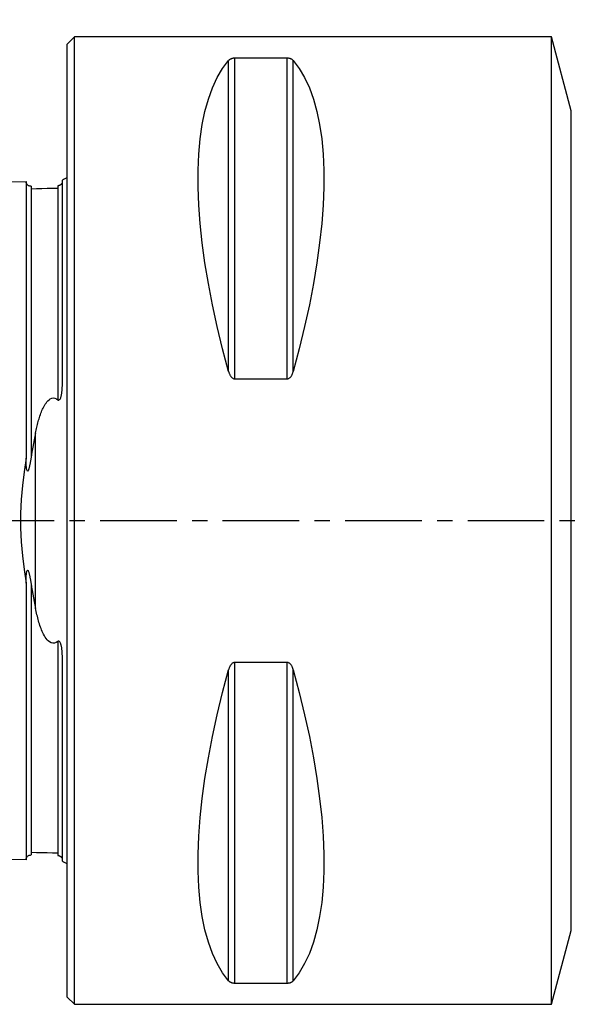
# Model space of a CAD drawing. Extents: x -44 to 139, y -49 to 51.
# Drawn here: x -2 to 21, y -20 to 21 of the extents above; entities that cross this region are included whole.
import ezdxf

# ---------------------------------------------------------------- set-up
doc = ezdxf.new("R2010")
doc.units = 0
doc.header["$MEASUREMENT"] = 0
doc.linetypes.add('CENTER', pattern=[5.059896, 3.162435, -0.632487, 0.632487, -0.632487])
doc.layers.get('0').update_dxf_attribs({"linetype": 'CONTINUOUS'})
for name, color, linetype in [('1', 4, 'CONTINUOUS'), ('2', 7, 'CONTINUOUS'), ('SK1', 4, 'CONTINUOUS'), ('SK4', 2, 'CENTER')]:
    doc.layers.add(name, color=color, linetype=linetype)
doc.styles.add('SANDVIK_STYLE', font='simplex.shx', dxfattribs={"height": 3})
doc.styles.get("Standard").update_dxf_attribs({"font": 'simplex.shx'})
doc.dimstyles.new('SANDVIK_DIM', dxfattribs={"dimscale": 0, "dimtxt": 4.5, "dimasz": 4.57, "dimexe": 5, "dimexo": 0, "dimgap": 2.3, "dimtad": 1, "dimdsep": 46, "dimtxsty": 'SANDVIK_STYLE', "dimcen": 0.09, "dimclrd": 256, "dimclre": 256, "dimclrt": 256, "dimadec": 0, "dimazin": 0, "dimtfac": 1, "dimtofl": 0, "dimtmove": 2, "dimatfit": 3, "dimfxl": 1, "dimtolj": 1, "dimtzin": 0, "dimarcsym": 0})

# ---------------------------------------------------------------- blocks, each defined once
blk = doc.blocks.new('*D3')
for p, q in [((0, 22), (0, 46.65)), ((90, 18.9), (90, 46.65)), ((0, 44.65), (90, 44.65))]:
    blk.add_line(p, q)
for points in [[(0, 44.65), (3.175, 45.067997), (3.175, 44.232003)], [(90, 44.65), (86.825, 44.232003), (86.825, 45.067997)]]:
    blk.add_solid(points)
blk.add_text('90.0', height=4.5).set_placement((39.836842, 46.9))

msp = doc.modelspace()

# ---------------------------------------------------------------- linework, layer by layer
at = {"layer": '1'}
for p, q in [((0.3, 20), (0, 19.7)), ((20, 20), (0.3, 20)), ((0.3, -20), (0.3, 20)), ((20.818026, 16.947086), (20, 20)), ((20, -20), (20, 20)), ((0, -19.7), (0, 19.7)), ((6.663397, 6.16973), (6.663397, 19.024574)), ((6.923205, 5.85989), (6.923205, 19.122283)), ((9.076795, 19.122283), (6.923205, 19.122283)), ((9.076795, 5.85989), (9.076795, 19.122283)), ((9.336603, 6.16973), (9.336603, 19.024574)), ((20.818026, -16.947086), (20.818026, 16.947086)), ((6.923205, 5.85989), (9.076795, 5.85989)), ((6.923205, -19.122283), (6.923205, -5.85989)), ((9.076795, -5.85989), (6.923205, -5.85989)), ((9.076795, -19.122283), (9.076795, -5.85989)), ((6.663397, -19.024574), (6.663397, -6.16973)), ((9.336603, -19.024574), (9.336603, -6.16973)), ((20, -20), (20.818026, -16.947086)), ((6.923205, -19.122283), (9.076795, -19.122283)), ((0, -19.7), (0.3, -20)), ((0.3, -20), (20, -20))]:
    msp.add_line(p, q, dxfattribs=at)
for points in [[(6.663397, 6.16973, 0), (6.415557, 7.106548, 0), (6.193691, 8.025843, 0), (5.998346, 8.925347, 0), (5.830004, 9.802841, 0), (5.68908, 10.656164, 0), (5.575922, 11.483209, 0), (5.490808, 12.281938, 0), (5.433948, 13.050381, 0), (5.405484, 13.786643, 0), (5.405484, 14.488909, 0), (5.433948, 15.155447, 0), (5.490808, 15.784613, 0), (5.575922, 16.374856, 0), (5.68908, 16.924721, 0), (5.830004, 17.432851, 0), (5.998346, 17.897994, 0), (6.193691, 18.319002, 0), (6.415557, 18.694838, 0), (6.663397, 19.024574, 0)], [(6.923205, 19.122283, 0), (6.899853, 19.121706, 0), (6.877066, 19.120049, 0), (6.855463, 19.117427, 0), (6.835116, 19.113985, 0), (6.816259, 19.1099, 0), (6.798886, 19.105309, 0), (6.7828, 19.100282, 0), (6.767945, 19.094905, 0), (6.754267, 19.089264, 0), (6.74169, 19.083439, 0), (6.730025, 19.07742, 0), (6.719218, 19.071226, 0), (6.70922, 19.064879, 0), (6.699981, 19.058399, 0), (6.691452, 19.051807, 0), (6.683583, 19.045125, 0), (6.676326, 19.038373, 0), (6.669594, 19.031514, 0), (6.663397, 19.024574, 0)], [(9.336603, 19.024574, 0), (9.330462, 19.031472, 0), (9.323783, 19.038315, 0), (9.316523, 19.045088, 0), (9.308642, 19.051775, 0), (9.300097, 19.058359, 0), (9.290846, 19.064826, 0), (9.280849, 19.071159, 0), (9.270064, 19.077342, 0), (9.25843, 19.083369, 0), (9.245764, 19.089254, 0), (9.232039, 19.094911, 0), (9.217182, 19.100281, 0), (9.20114, 19.105295, 0), (9.18371, 19.109905, 0), (9.1649, 19.113985, 0), (9.144733, 19.117402, 0), (9.123044, 19.120033, 0), (9.100319, 19.121705, 0), (9.076795, 19.122283, 0)], [(9.336603, 19.024574, 0), (9.584443, 18.694838, 0), (9.806309, 18.319002, 0), (10.001654, 17.897994, 0), (10.169996, 17.432851, 0), (10.31092, 16.924721, 0), (10.424078, 16.374856, 0), (10.509192, 15.784613, 0), (10.566052, 15.155447, 0), (10.594516, 14.488909, 0), (10.594516, 13.786643, 0), (10.566052, 13.050381, 0), (10.509192, 12.281938, 0), (10.424078, 11.483209, 0), (10.31092, 10.656164, 0), (10.169996, 9.802841, 0), (10.001654, 8.925347, 0), (9.806309, 8.025843, 0), (9.584443, 7.106548, 0), (9.336603, 6.16973, 0)], [(6.663397, 6.16973, 0), (6.669538, 6.14842, 0), (6.676217, 6.127194, 0), (6.683477, 6.106105, 0), (6.691358, 6.085207, 0), (6.699903, 6.064553, 0), (6.709154, 6.044195, 0), (6.719151, 6.024186, 0), (6.729936, 6.004581, 0), (6.74157, 5.985403, 0), (6.754236, 5.966606, 0), (6.767961, 5.948476, 0), (6.782818, 5.931211, 0), (6.79886, 5.915038, 0), (6.81629, 5.900129, 0), (6.8351, 5.886898, 0), (6.855267, 5.875794, 0), (6.876956, 5.867225, 0), (6.899681, 5.861774, 0), (6.923205, 5.85989, 0)], [(9.076795, 5.85989, 0), (9.100147, 5.861773, 0), (9.122934, 5.867172, 0), (9.144537, 5.875711, 0), (9.164884, 5.886898, 0), (9.183741, 5.900146, 0), (9.201114, 5.914995, 0), (9.2172, 5.931205, 0), (9.232055, 5.948493, 0), (9.245733, 5.966573, 0), (9.25831, 5.985177, 0), (9.269975, 6.004331, 0), (9.280782, 6.023971, 0), (9.29078, 6.044027, 0), (9.300019, 6.064431, 0), (9.308548, 6.08511, 0), (9.316417, 6.105997, 0), (9.323674, 6.127019, 0), (9.330406, 6.148289, 0), (9.336603, 6.16973, 0)], [(6.923205, -5.85989, 0), (6.899853, -5.861773, 0), (6.877066, -5.867172, 0), (6.855463, -5.875711, 0), (6.835116, -5.886898, 0), (6.816259, -5.900146, 0), (6.798886, -5.914995, 0), (6.7828, -5.931205, 0), (6.767945, -5.948493, 0), (6.754267, -5.966573, 0), (6.74169, -5.985177, 0), (6.730025, -6.004331, 0), (6.719218, -6.023971, 0), (6.70922, -6.044027, 0), (6.699981, -6.064431, 0), (6.691452, -6.08511, 0), (6.683583, -6.105997, 0), (6.676326, -6.127019, 0), (6.669594, -6.148289, 0), (6.663397, -6.16973, 0)], [(9.336603, -6.16973, 0), (9.330462, -6.14842, 0), (9.323783, -6.127194, 0), (9.316523, -6.106105, 0), (9.308642, -6.085207, 0), (9.300097, -6.064553, 0), (9.290846, -6.044195, 0), (9.280849, -6.024186, 0), (9.270064, -6.004581, 0), (9.25843, -5.985403, 0), (9.245764, -5.966606, 0), (9.232039, -5.948476, 0), (9.217182, -5.931211, 0), (9.20114, -5.915038, 0), (9.18371, -5.900129, 0), (9.1649, -5.886898, 0), (9.144733, -5.875794, 0), (9.123044, -5.867225, 0), (9.100319, -5.861774, 0), (9.076795, -5.85989, 0)], [(6.663397, -19.024574, 0), (6.415557, -18.694838, 0), (6.193691, -18.319002, 0), (5.998346, -17.897994, 0), (5.830004, -17.432851, 0), (5.68908, -16.924721, 0), (5.575922, -16.374856, 0), (5.490808, -15.784613, 0), (5.433948, -15.155447, 0), (5.405484, -14.488909, 0), (5.405484, -13.786643, 0), (5.433948, -13.050381, 0), (5.490808, -12.281938, 0), (5.575922, -11.483209, 0), (5.68908, -10.656164, 0), (5.830004, -9.802841, 0), (5.998346, -8.925347, 0), (6.193691, -8.025843, 0), (6.415557, -7.106548, 0), (6.663397, -6.16973, 0)], [(9.336603, -6.16973, 0), (9.584443, -7.106548, 0), (9.806309, -8.025843, 0), (10.001654, -8.925347, 0), (10.169996, -9.802841, 0), (10.31092, -10.656164, 0), (10.424078, -11.483209, 0), (10.509192, -12.281938, 0), (10.566052, -13.050381, 0), (10.594516, -13.786643, 0), (10.594516, -14.488909, 0), (10.566052, -15.155447, 0), (10.509192, -15.784613, 0), (10.424078, -16.374856, 0), (10.31092, -16.924721, 0), (10.169996, -17.432851, 0), (10.001654, -17.897994, 0), (9.806309, -18.319002, 0), (9.584443, -18.694838, 0), (9.336603, -19.024574, 0)], [(6.663397, -19.024574, 0), (6.669538, -19.031472, 0), (6.676217, -19.038315, 0), (6.683477, -19.045088, 0), (6.691358, -19.051775, 0), (6.699903, -19.058359, 0), (6.709154, -19.064826, 0), (6.719151, -19.071159, 0), (6.729936, -19.077342, 0), (6.74157, -19.083369, 0), (6.754236, -19.089254, 0), (6.767961, -19.094911, 0), (6.782818, -19.100281, 0), (6.79886, -19.105295, 0), (6.81629, -19.109905, 0), (6.8351, -19.113985, 0), (6.855267, -19.117402, 0), (6.876956, -19.120033, 0), (6.899681, -19.121705, 0), (6.923205, -19.122283, 0)], [(9.076795, -19.122283, 0), (9.100147, -19.121706, 0), (9.122934, -19.120049, 0), (9.144537, -19.117427, 0), (9.164884, -19.113985, 0), (9.183741, -19.1099, 0), (9.201114, -19.105309, 0), (9.2172, -19.100282, 0), (9.232055, -19.094905, 0), (9.245733, -19.089264, 0), (9.25831, -19.083439, 0), (9.269975, -19.07742, 0), (9.280782, -19.071226, 0), (9.29078, -19.064879, 0), (9.300019, -19.058399, 0), (9.308548, -19.051807, 0), (9.316417, -19.045125, 0), (9.323674, -19.038373, 0), (9.330406, -19.031514, 0), (9.336603, -19.024574, 0)]]:
    msp.add_polyline3d(points, dxfattribs=at)
at = {"layer": 'SK1'}
for p, q in [((-0.2, 5.703176), (-0.2, 14.083485)), ((-1.307107, -3.627816), (-1.307107, 3.627817)), ((-0.2, -14.083485), (-0.2, -5.703176))]:
    msp.add_line(p, q, dxfattribs=at)
for points in [[(-1.7, 14.015797, 0), (-5.86, 13.911317, 0), (-10.02, 13.806836, 0), (-14.18, 13.702356, 0), (-18.34, 13.597875, 0), (-22.5, 13.493394, 0)], [(-1.49504, 13.825186, 0), (-1.521713, 13.826377, 0), (-1.547357, 13.830813, 0), (-1.572066, 13.838534, 0), (-1.595751, 13.849503, 0), (-1.617844, 13.86348, 0), (-1.637888, 13.880194, 0), (-1.655587, 13.899373, 0), (-1.670656, 13.920736, 0), (-1.6828, 13.94384, 0), (-1.691752, 13.96813, 0), (-1.697471, 13.993519, 0), (-1.7, 14.020098, 0)], [(-1.7, 14.015758, 0), (-1.7, 14.01921, 0), (-1.7, 14.020062, 0), (-1.7, 14.018369, 0), (-1.7, 14.014184, 0), (-1.7, 14.007553, 0), (-1.7, 13.998525, 0), (-1.7, 13.987141, 0), (-1.7, 13.973445, 0), (-1.7, 13.957478, 0), (-1.7, 13.939275, 0), (-1.7, 13.918873, 0), (-1.7, 13.896308, 0), (-1.7, 13.871611, 0), (-1.7, 13.844816, 0), (-1.7, 13.815953, 0), (-1.7, 13.785051, 0), (-1.7, 13.752136, 0), (-1.7, 13.717236, 0), (-1.7, 13.680374, 0), (-1.7, 13.641576, 0), (-1.7, 13.600869, 0), (-1.7, 13.558271, 0), (-1.7, 13.513807, 0), (-1.7, 13.467495, 0), (-1.7, 13.419358, 0), (-1.7, 13.369413, 0), (-1.7, 13.317677, 0), (-1.7, 13.264175, 0), (-1.7, 13.20892, 0), (-1.7, 13.151929, 0), (-1.7, 13.093218, 0), (-1.7, 13.032803, 0), (-1.7, 12.970699, 0), (-1.7, 12.906923, 0), (-1.7, 12.841485, 0), (-1.7, 12.774398, 0), (-1.7, 12.705682, 0), (-1.7, 12.635349, 0), (-1.7, 12.563404, 0), (-1.7, 12.489861, 0), (-1.7, 12.414733, 0), (-1.7, 12.338037, 0), (-1.7, 12.25978, 0), (-1.7, 12.17997, 0), (-1.7, 12.098618, 0), (-1.7, 12.015735, 0), (-1.7, 11.931329, 0), (-1.7, 11.845415, 0), (-1.7, 11.757995, 0), (-1.7, 11.66908, 0), (-1.7, 11.578682, 0), (-1.7, 11.486799, 0), (-1.7, 11.393448, 0), (-1.7, 11.29864, 0), (-1.7, 11.202375, 0), (-1.7, 11.104661, 0), (-1.7, 11.005507, 0), (-1.7, 10.90492, 0), (-1.7, 10.802904, 0), (-1.7, 10.699468, 0), (-1.7, 10.594619, 0), (-1.7, 10.488361, 0), (-1.7, 10.380692, 0), (-1.7, 10.27163, 0), (-1.7, 10.161178, 0), (-1.7, 10.049341, 0), (-1.7, 9.936123, 0), (-1.7, 9.821519, 0), (-1.7, 9.705541, 0), (-1.7, 9.588205, 0), (-1.7, 9.469506, 0), (-1.7, 9.349439, 0), (-1.7, 9.228013, 0), (-1.7, 9.105237, 0), (-1.7, 8.981119, 0), (-1.7, 8.855661, 0), (-1.7, 8.728852, 0), (-1.7, 8.6007, 0), (-1.7, 8.471223, 0), (-1.7, 8.340412, 0), (-1.7, 8.20827, 0), (-1.7, 8.074802, 0), (-1.7, 7.940012, 0), (-1.7, 7.803902, 0), (-1.7, 7.666464, 0), (-1.7, 7.527706, 0), (-1.7, 7.387637, 0), (-1.7, 7.246264, 0), (-1.7, 7.103577, 0), (-1.7, 6.959579, 0), (-1.7, 6.814279, 0), (-1.7, 6.667664, 0), (-1.7, 6.519742, 0), (-1.7, 6.370521, 0), (-1.7, 6.22, 0), (-1.7, 6.068178, 0), (-1.7, 5.915053, 0), (-1.7, 5.760635, 0), (-1.7, 5.604931, 0), (-1.7, 5.447928, 0), (-1.7, 5.28963, 0), (-1.7, 5.130042, 0), (-1.7, 4.969165, 0), (-1.7, 4.807002, 0), (-1.7, 4.643555, 0), (-1.7, 4.478826, 0), (-1.7, 4.31282, 0), (-1.7, 4.14554, 0), (-1.7, 3.976989, 0), (-1.7, 3.807173, 0), (-1.7, 3.636099, 0), (-1.7, 3.463773, 0), (-1.7, 3.290203, 0), (-1.7, 3.115401, 0), (-1.7, 2.939379, 0), (-1.7, 2.76215, 0), (-1.7, 2.583725, 0)], [(-0.217774, 13.947777, 0), (-0.219333, 13.945183, 0), (-0.220982, 13.942541, 0), (-0.222729, 13.939849, 0), (-0.224582, 13.937106, 0), (-0.22655, 13.93431, 0), (-0.228641, 13.931459, 0), (-0.230864, 13.928551, 0), (-0.233227, 13.925585, 0), (-0.235738, 13.922559, 0), (-0.238407, 13.919471, 0), (-0.241241, 13.916319, 0), (-0.244213, 13.913117, 0), (-0.247322, 13.909846, 0), (-0.250627, 13.906496, 0), (-0.254184, 13.903061, 0), (-0.258047, 13.899536, 0), (-0.262273, 13.895917, 0), (-0.266917, 13.892198, 0), (-0.272035, 13.888375, 0), (-0.277683, 13.884442, 0), (-0.283915, 13.880394, 0), (-0.290789, 13.876227, 0), (-0.298474, 13.871883, 0), (-0.307339, 13.867332, 0), (-0.317558, 13.862675, 0), (-0.329396, 13.858014, 0), (-0.34291, 13.853592, 0), (-0.357231, 13.849888, 0), (-0.371059, 13.847219, 0), (-0.383668, 13.845528, 0), (-0.394977, 13.844602, 0)], [(-0.394977, 13.844602, 0), (-0.394977, 13.837001, 0), (-0.394977, 13.827003, 0), (-0.394977, 13.814651, 0), (-0.394977, 13.799984, 0), (-0.394977, 13.783042, 0), (-0.394977, 13.763872, 0), (-0.394977, 13.742502, 0), (-0.394977, 13.718963, 0), (-0.394977, 13.693294, 0), (-0.394977, 13.665517, 0), (-0.394977, 13.635654, 0), (-0.394977, 13.603755, 0), (-0.394977, 13.569833, 0), (-0.394977, 13.533923, 0), (-0.394977, 13.496067, 0), (-0.394977, 13.45625, 0), (-0.394977, 13.414509, 0), (-0.394977, 13.370878, 0), (-0.394977, 13.325373, 0), (-0.394977, 13.278009, 0), (-0.394977, 13.228806, 0), (-0.394977, 13.177818, 0), (-0.394977, 13.125019, 0), (-0.394977, 13.070425, 0), (-0.394977, 13.014081, 0), (-0.394977, 12.955993, 0), (-0.394977, 12.896177, 0), (-0.394977, 12.834649, 0), (-0.394977, 12.771419, 0), (-0.394977, 12.706499, 0), (-0.394977, 12.639948, 0), (-0.394977, 12.571725, 0), (-0.394977, 12.501824, 0), (-0.394977, 12.430312, 0), (-0.394977, 12.357212, 0), (-0.394977, 12.282515, 0), (-0.394977, 12.206208, 0), (-0.394977, 12.128292, 0), (-0.394977, 12.048821, 0), (-0.394977, 11.967795, 0), (-0.394977, 11.88522, 0), (-0.394977, 11.801117, 0), (-0.394977, 11.715458, 0), (-0.394977, 11.628285, 0), (-0.394977, 11.539616, 0), (-0.394977, 11.449416, 0), (-0.394977, 11.357768, 0), (-0.394977, 11.264633, 0), (-0.394977, 11.169975, 0), (-0.394977, 11.073866, 0), (-0.394977, 10.976297, 0), (-0.394977, 10.877274, 0), (-0.394977, 10.776803, 0), (-0.394977, 10.674892, 0), (-0.394977, 10.571546, 0), (-0.394977, 10.466766, 0), (-0.394977, 10.36055, 0), (-0.394977, 10.252978, 0), (-0.394977, 10.143974, 0), (-0.394977, 10.033542, 0), (-0.394977, 9.921703, 0), (-0.394977, 9.808453, 0), (-0.394977, 9.69388, 0), (-0.394977, 9.577941, 0), (-0.394977, 9.460551, 0), (-0.394977, 9.341777, 0), (-0.394977, 9.22169, 0), (-0.394977, 9.100268, 0), (-0.394977, 8.977476, 0), (-0.394977, 8.853277, 0), (-0.394977, 8.727695, 0), (-0.394977, 8.600837, 0), (-0.394977, 8.472667, 0), (-0.394977, 8.343083, 0), (-0.394977, 8.212178, 0), (-0.394977, 8.079952, 0), (-0.394977, 7.946397, 0), (-0.394977, 7.811492, 0), (-0.394977, 7.675264, 0), (-0.394977, 7.537777, 0), (-0.394977, 7.398992, 0), (-0.394977, 7.258858, 0), (-0.394977, 7.117352, 0), (-0.394977, 6.97457, 0), (-0.394977, 6.830478, 0), (-0.394977, 6.685062, 0), (-0.394977, 6.538411, 0), (-0.394977, 6.390474, 0), (-0.394977, 6.241219, 0), (-0.394977, 6.090666, 0), (-0.394977, 5.93884, 0), (-0.394977, 5.785754, 0), (-0.394977, 5.631352, 0), (-0.394977, 5.47561, 0), (-0.394977, 5.318644, 0), (-0.394977, 5.160417, 0), (-0.394977, 5.000924, 0)], [(-1.49504, 13.825184, 0), (-1.49504, 13.824059, 0), (-1.49504, 13.820516, 0), (-1.49504, 13.814599, 0), (-1.49504, 13.806353, 0), (-1.49504, 13.795817, 0), (-1.49504, 13.783034, 0), (-1.49504, 13.768034, 0), (-1.49504, 13.750863, 0), (-1.49504, 13.73156, 0), (-1.49504, 13.710148, 0), (-1.49504, 13.686662, 0), (-1.49504, 13.661134, 0), (-1.49504, 13.633582, 0), (-1.49504, 13.604031, 0), (-1.49504, 13.572528, 0), (-1.49504, 13.539083, 0), (-1.49504, 13.503733, 0), (-1.49504, 13.466517, 0), (-1.49504, 13.427411, 0), (-1.49504, 13.386458, 0), (-1.49504, 13.343691, 0), (-1.49504, 13.299122, 0), (-1.49504, 13.252766, 0), (-1.49504, 13.204639, 0), (-1.49504, 13.154801, 0), (-1.49504, 13.103224, 0), (-1.49504, 13.04991, 0), (-1.49504, 12.994916, 0), (-1.49504, 12.938245, 0), (-1.49504, 12.879911, 0), (-1.49504, 12.819928, 0), (-1.49504, 12.758309, 0), (-1.49504, 12.695054, 0), (-1.49504, 12.630231, 0), (-1.49504, 12.563816, 0), (-1.49504, 12.49577, 0), (-1.49504, 12.426159, 0), (-1.49504, 12.355027, 0), (-1.49504, 12.282366, 0), (-1.49504, 12.208161, 0), (-1.49504, 12.132396, 0), (-1.49504, 12.055119, 0), (-1.49504, 11.976354, 0), (-1.49504, 11.896096, 0), (-1.49504, 11.814359, 0), (-1.49504, 11.731153, 0), (-1.49504, 11.646438, 0), (-1.49504, 11.560314, 0), (-1.49504, 11.472715, 0), (-1.49504, 11.383681, 0), (-1.49504, 11.293264, 0), (-1.49504, 11.201378, 0), (-1.49504, 11.108059, 0), (-1.49504, 11.013348, 0), (-1.49504, 10.917236, 0), (-1.49504, 10.819727, 0), (-1.49504, 10.72083, 0), (-1.49504, 10.620551, 0), (-1.49504, 10.518895, 0), (-1.49504, 10.415853, 0), (-1.49504, 10.311453, 0), (-1.49504, 10.205755, 0), (-1.49504, 10.098656, 0), (-1.49504, 9.990205, 0), (-1.49504, 9.880381, 0), (-1.49504, 9.769219, 0), (-1.49504, 9.656802, 0), (-1.49504, 9.54306, 0), (-1.49504, 9.427909, 0), (-1.49504, 9.311439, 0), (-1.49504, 9.193718, 0), (-1.49504, 9.074719, 0), (-1.49504, 8.9544, 0), (-1.49504, 8.83272, 0), (-1.49504, 8.709706, 0), (-1.49504, 8.585477, 0), (-1.49504, 8.460001, 0), (-1.49504, 8.333154, 0), (-1.49504, 8.205035, 0), (-1.49504, 8.075652, 0), (-1.49504, 7.944994, 0), (-1.49504, 7.813041, 0), (-1.49504, 7.679801, 0), (-1.49504, 7.545366, 0), (-1.49504, 7.409698, 0), (-1.49504, 7.272743, 0), (-1.49504, 7.134454, 0), (-1.49504, 6.994921, 0), (-1.49504, 6.854158, 0), (-1.49504, 6.712101, 0), (-1.49504, 6.568858, 0), (-1.49504, 6.424409, 0), (-1.49504, 6.278694, 0), (-1.49504, 6.131726, 0), (-1.49504, 5.983529, 0), (-1.49504, 5.83413, 0), (-1.49504, 5.683501, 0), (-1.49504, 5.531563, 0), (-1.49504, 5.378414, 0), (-1.49504, 5.224088, 0), (-1.49504, 5.06855, 0), (-1.49504, 4.911803, 0), (-1.49504, 4.753853, 0), (-1.49504, 4.594706, 0), (-1.49504, 4.434366, 0), (-1.49504, 4.272841, 0), (-1.49504, 4.110138, 0), (-1.49504, 3.946266, 0), (-1.49504, 3.781233, 0), (-1.49504, 3.61505, 0), (-1.49504, 3.447729, 0), (-1.49504, 3.279285, 0), (-1.49504, 3.109731, 0), (-1.49504, 2.939087, 0), (-1.49504, 2.767373, 0), (-1.49504, 2.594651, 0)], [(-0.394977, 13.74038, 0), (-0.61499, 13.734892, 0), (-0.835002, 13.729405, 0), (-1.055015, 13.723917, 0), (-1.275027, 13.71843, 0), (-1.49504, 13.712942, 0)], [(-0.394977, 5.000924, 0), (-0.370033, 4.987009, 0), (-0.340722, 4.987039, 0), (-0.314949, 5.003512, 0), (-0.295904, 5.027416, 0), (-0.281357, 5.05404, 0), (-0.26962, 5.081357, 0), (-0.259782, 5.109261, 0), (-0.251534, 5.137584, 0), (-0.244567, 5.166159, 0), (-0.238575, 5.194818, 0), (-0.233252, 5.223392, 0), (-0.22843, 5.251857, 0), (-0.224086, 5.280315, 0), (-0.220196, 5.308762, 0), (-0.216737, 5.337192, 0), (-0.213685, 5.365601, 0), (-0.211014, 5.393984, 0), (-0.208702, 5.422337, 0), (-0.206724, 5.450655, 0), (-0.205057, 5.478934, 0), (-0.203675, 5.507168, 0), (-0.202556, 5.535353, 0), (-0.201675, 5.563485, 0), (-0.201008, 5.591558, 0), (-0.200531, 5.619569, 0), (-0.20022, 5.647512, 0), (-0.200051, 5.675382, 0), (-0.2, 5.703176, 0)], [(-1.307107, 3.627817, 0), (-1.295153, 3.687349, 0), (-1.282779, 3.746687, 0), (-1.26995, 3.805817, 0), (-1.256629, 3.864723, 0), (-1.242782, 3.923392, 0), (-1.228373, 3.981808, 0), (-1.213368, 4.039956, 0), (-1.19773, 4.097821, 0), (-1.181425, 4.15539, 0), (-1.164417, 4.212646, 0), (-1.146672, 4.269576, 0), (-1.128153, 4.326163, 0), (-1.108812, 4.382426, 0), (-1.088547, 4.438388, 0), (-1.067241, 4.493938, 0), (-1.044765, 4.549005, 0), (-1.020988, 4.603517, 0), (-0.995779, 4.657403, 0), (-0.969107, 4.710538, 0), (-0.940603, 4.763009, 0), (-0.909768, 4.814404, 0), (-0.876117, 4.864267, 0), (-0.839166, 4.912141, 0), (-0.798311, 4.957645, 0), (-0.752097, 4.9998, 0), (-0.699465, 5.035699, 0), (-0.638995, 5.061647, 0), (-0.572807, 5.07145, 0), (-0.506762, 5.06193, 0), (-0.447124, 5.03653, 0), (-0.394977, 5.000924, 0)], [(-1.307107, 3.627817, 0), (-1.335379, 3.48309, 0), (-1.36328, 3.337382, 0), (-1.390748, 3.190708, 0), (-1.417721, 3.043083, 0), (-1.444136, 2.894522, 0), (-1.46993, 2.745039, 0), (-1.49504, 2.594651, 0)], [(-1.7, 2.583725, 0), (-1.782187, 2.024046, 0), (-1.849777, 1.454904, 0), (-1.898759, 0.877399, 0), (-1.925123, 0.292632, 0), (-1.925046, -0.296742, 0), (-1.898633, -0.880525, 0), (-1.849689, -1.456626, 0), (-1.782161, -2.024531, 0), (-1.7, -2.583725, 0)], [(-1.49504, 2.594651, 0), (-1.499308, 2.568758, 0), (-1.503624, 2.542866, 0), (-1.508, 2.516984, 0), (-1.512447, 2.491117, 0), (-1.516977, 2.465274, 0), (-1.521601, 2.439463, 0), (-1.526331, 2.41369, 0), (-1.531179, 2.387963, 0), (-1.536156, 2.362289, 0), (-1.541273, 2.336676, 0), (-1.546543, 2.311132, 0), (-1.551976, 2.285663, 0), (-1.557586, 2.260278, 0), (-1.563382, 2.234983, 0), (-1.569383, 2.209778, 0), (-1.57566, 2.184705, 0), (-1.582318, 2.159859, 0), (-1.589462, 2.135331, 0), (-1.597207, 2.111211, 0), (-1.605873, 2.087784, 0), (-1.616041, 2.065703, 0), (-1.629177, 2.047258, 0), (-1.647563, 2.045896, 0), (-1.660432, 2.068071, 0), (-1.668211, 2.094207, 0), (-1.673731, 2.121203, 0), (-1.678262, 2.148206, 0), (-1.682047, 2.17534, 0), (-1.685177, 2.202574, 0), (-1.687747, 2.229879, 0), (-1.689851, 2.257225, 0), (-1.691581, 2.284583, 0), (-1.693031, 2.311922, 0), (-1.694295, 2.339215, 0), (-1.695463, 2.366444, 0), (-1.696509, 2.39368, 0), (-1.697399, 2.420898, 0), (-1.698142, 2.448096, 0), (-1.698749, 2.475271, 0), (-1.699229, 2.502423, 0), (-1.699591, 2.529551, 0), (-1.699845, 2.556652, 0), (-1.7, 2.583725, 0)], [(-1.7, -2.583725, 0), (-1.699855, -2.554437, 0), (-1.699639, -2.525101, 0), (-1.699321, -2.495722, 0), (-1.698876, -2.466305, 0), (-1.698273, -2.436855, 0), (-1.697485, -2.407378, 0), (-1.696484, -2.37788, 0), (-1.695242, -2.348365, 0), (-1.69373, -2.318839, 0), (-1.691919, -2.289307, 0), (-1.689783, -2.259775, 0), (-1.687291, -2.230248, 0), (-1.684418, -2.200731, 0), (-1.68113, -2.17117, 0), (-1.677211, -2.141544, 0), (-1.672127, -2.112155, 0), (-1.665306, -2.083279, 0), (-1.655046, -2.055952, 0), (-1.636579, -2.042827, 0), (-1.620147, -2.058578, 0), (-1.608472, -2.081381, 0), (-1.598923, -2.10621, 0), (-1.59031, -2.131609, 0), (-1.582426, -2.15754, 0), (-1.575173, -2.183917, 0), (-1.568454, -2.210657, 0), (-1.56217, -2.237673, 0), (-1.556224, -2.264883, 0), (-1.550518, -2.2922, 0), (-1.544954, -2.31954, 0), (-1.539451, -2.34686, 0), (-1.534069, -2.374238, 0), (-1.528819, -2.401666, 0), (-1.523693, -2.42914, 0), (-1.518681, -2.456655, 0), (-1.513776, -2.484204, 0), (-1.508967, -2.511784, 0), (-1.504248, -2.539389, 0), (-1.499608, -2.567013, 0), (-1.49504, -2.594651, 0)], [(-1.7, -2.583725, 0), (-1.7, -2.75916, 0), (-1.7, -2.93344, 0), (-1.7, -3.106554, 0), (-1.7, -3.278489, 0), (-1.7, -3.449232, 0), (-1.7, -3.618775, 0), (-1.7, -3.787109, 0), (-1.7, -3.954227, 0), (-1.7, -4.120122, 0), (-1.7, -4.284791, 0), (-1.7, -4.448228, 0), (-1.7, -4.61043, 0), (-1.7, -4.771395, 0), (-1.7, -4.931119, 0), (-1.7, -5.0896, 0), (-1.7, -5.246836, 0), (-1.7, -5.402825, 0), (-1.7, -5.557564, 0), (-1.7, -5.711047, 0), (-1.7, -5.863284, 0), (-1.7, -6.014274, 0), (-1.7, -6.164007, 0), (-1.7, -6.312482, 0), (-1.7, -6.4597, 0), (-1.7, -6.605661, 0), (-1.7, -6.750364, 0), (-1.7, -6.893797, 0), (-1.7, -7.035966, 0), (-1.7, -7.176873, 0), (-1.7, -7.316509, 0), (-1.7, -7.454881, 0), (-1.7, -7.59199, 0), (-1.7, -7.727828, 0), (-1.7, -7.862386, 0), (-1.7, -7.995661, 0), (-1.7, -8.127663, 0), (-1.7, -8.258384, 0), (-1.7, -8.387821, 0), (-1.7, -8.51597, 0), (-1.7, -8.642833, 0), (-1.7, -8.768412, 0), (-1.7, -8.892686, 0), (-1.7, -9.015659, 0), (-1.7, -9.137337, 0), (-1.7, -9.257716, 0), (-1.7, -9.376787, 0), (-1.7, -9.494542, 0), (-1.7, -9.610975, 0), (-1.7, -9.726093, 0), (-1.7, -9.839896, 0), (-1.7, -9.952367, 0), (-1.7, -10.063499, 0), (-1.7, -10.173297, 0), (-1.7, -10.281755, 0), (-1.7, -10.388869, 0), (-1.7, -10.494635, 0), (-1.7, -10.599037, 0), (-1.7, -10.702078, 0), (-1.7, -10.803752, 0), (-1.7, -10.904053, 0), (-1.7, -11.002974, 0), (-1.7, -11.100509, 0), (-1.7, -11.196651, 0), (-1.7, -11.291395, 0), (-1.7, -11.38473, 0), (-1.7, -11.476656, 0), (-1.7, -11.567166, 0), (-1.7, -11.656242, 0), (-1.7, -11.743883, 0), (-1.7, -11.830082, 0), (-1.7, -11.914825, 0), (-1.7, -11.998114, 0), (-1.7, -12.079931, 0), (-1.7, -12.160271, 0), (-1.7, -12.239123, 0), (-1.7, -12.316476, 0), (-1.7, -12.392323, 0), (-1.7, -12.466656, 0), (-1.7, -12.539463, 0), (-1.7, -12.610728, 0), (-1.7, -12.68044, 0), (-1.7, -12.748589, 0), (-1.7, -12.815171, 0), (-1.7, -12.880165, 0), (-1.7, -12.943557, 0), (-1.7, -13.005337, 0), (-1.7, -13.065493, 0), (-1.7, -13.124007, 0), (-1.7, -13.180867, 0), (-1.7, -13.236057, 0), (-1.7, -13.289559, 0), (-1.7, -13.341362, 0), (-1.7, -13.391448, 0), (-1.7, -13.439793, 0), (-1.7, -13.486385, 0), (-1.7, -13.531204, 0), (-1.7, -13.57423, 0), (-1.7, -13.615443, 0), (-1.7, -13.654821, 0), (-1.7, -13.692347, 0), (-1.7, -13.727993, 0), (-1.7, -13.761735, 0), (-1.7, -13.793552, 0), (-1.7, -13.823415, 0), (-1.7, -13.851302, 0), (-1.7, -13.877183, 0), (-1.7, -13.901025, 0), (-1.7, -13.922803, 0), (-1.7, -13.942483, 0), (-1.7, -13.960032, 0), (-1.7, -13.975416, 0), (-1.7, -13.988598, 0), (-1.7, -13.99954, 0), (-1.7, -14.008202, 0), (-1.7, -14.014541, 0), (-1.7, -14.018515, 0), (-1.7, -14.020075, 0), (-1.7, -14.019174, 0), (-1.7, -14.015759, 0)], [(-1.49504, -2.594651, 0), (-1.49504, -2.764453, 0), (-1.49504, -2.933283, 0), (-1.49504, -3.101079, 0), (-1.49504, -3.267822, 0), (-1.49504, -3.433495, 0), (-1.49504, -3.598083, 0), (-1.49504, -3.761573, 0), (-1.49504, -3.923953, 0), (-1.49504, -4.085212, 0), (-1.49504, -4.245342, 0), (-1.49504, -4.404336, 0), (-1.49504, -4.562186, 0), (-1.49504, -4.718884, 0), (-1.49504, -4.874427, 0), (-1.49504, -5.028807, 0), (-1.49504, -5.182021, 0), (-1.49504, -5.334065, 0), (-1.49504, -5.484952, 0), (-1.49504, -5.634709, 0), (-1.49504, -5.783204, 0), (-1.49504, -5.930482, 0), (-1.49504, -6.0766, 0), (-1.49504, -6.221541, 0), (-1.49504, -6.365279, 0), (-1.49504, -6.507793, 0), (-1.49504, -6.64911, 0), (-1.49504, -6.789296, 0), (-1.49504, -6.928268, 0), (-1.49504, -7.066008, 0), (-1.49504, -7.202582, 0), (-1.49504, -7.337892, 0), (-1.49504, -7.471929, 0), (-1.49504, -7.604746, 0), (-1.49504, -7.736395, 0), (-1.49504, -7.866865, 0), (-1.49504, -7.996068, 0), (-1.49504, -8.124034, 0), (-1.49504, -8.250766, 0), (-1.49504, -8.376291, 0), (-1.49504, -8.500542, 0), (-1.49504, -8.62349, 0), (-1.49504, -8.745268, 0), (-1.49504, -8.86584, 0), (-1.49504, -8.985103, 0), (-1.49504, -9.10306, 0), (-1.49504, -9.219751, 0), (-1.49504, -9.335216, 0), (-1.49504, -9.449468, 0), (-1.49504, -9.562423, 0), (-1.49504, -9.674018, 0), (-1.49504, -9.784351, 0), (-1.49504, -9.893469, 0), (-1.49504, -10.001279, 0), (-1.49504, -10.107772, 0), (-1.49504, -10.212949, 0), (-1.49504, -10.316777, 0), (-1.49504, -10.419353, 0), (-1.49504, -10.520614, 0), (-1.49504, -10.620535, 0), (-1.49504, -10.719127, 0), (-1.49504, -10.816382, 0), (-1.49504, -10.912296, 0), (-1.49504, -11.006861, 0), (-1.49504, -11.100072, 0), (-1.49504, -11.191936, 0), (-1.49504, -11.282425, 0), (-1.49504, -11.371488, 0), (-1.49504, -11.459207, 0), (-1.49504, -11.545556, 0), (-1.49504, -11.630474, 0), (-1.49504, -11.714026, 0), (-1.49504, -11.796138, 0), (-1.49504, -11.876818, 0), (-1.49504, -11.956076, 0), (-1.49504, -12.033892, 0), (-1.49504, -12.110266, 0), (-1.49504, -12.185197, 0), (-1.49504, -12.258625, 0), (-1.49504, -12.330554, 0), (-1.49504, -12.401, 0), (-1.49504, -12.469978, 0), (-1.49504, -12.537467, 0), (-1.49504, -12.603397, 0), (-1.49504, -12.667763, 0), (-1.49504, -12.730619, 0), (-1.49504, -12.791919, 0), (-1.49504, -12.851636, 0), (-1.49504, -12.909766, 0), (-1.49504, -12.966296, 0), (-1.49504, -13.021212, 0), (-1.49504, -13.074505, 0), (-1.49504, -13.126158, 0), (-1.49504, -13.176116, 0), (-1.49504, -13.224413, 0), (-1.49504, -13.271038, 0), (-1.49504, -13.315939, 0), (-1.49504, -13.35911, 0), (-1.49504, -13.400533, 0), (-1.49504, -13.4402, 0), (-1.49504, -13.47806, 0), (-1.49504, -13.5141, 0), (-1.49504, -13.548335, 0), (-1.49504, -13.580713, 0), (-1.49504, -13.611213, 0), (-1.49504, -13.639816, 0), (-1.49504, -13.666471, 0), (-1.49504, -13.691177, 0), (-1.49504, -13.713917, 0), (-1.49504, -13.734639, 0), (-1.49504, -13.75332, 0), (-1.49504, -13.769928, 0), (-1.49504, -13.784431, 0), (-1.49504, -13.796795, 0), (-1.49504, -13.806982, 0), (-1.49504, -13.814955, 0), (-1.49504, -13.820674, 0), (-1.49504, -13.824099, 0), (-1.49504, -13.825184, 0)], [(-1.49504, -2.594651, 0), (-1.46993, -2.745039, 0), (-1.444136, -2.894521, 0), (-1.417721, -3.043082, 0), (-1.390748, -3.190707, 0), (-1.36328, -3.337381, 0), (-1.335378, -3.483089, 0), (-1.307107, -3.627816, 0)], [(-0.394977, -5.000925, 0), (-0.453455, -5.040001, 0), (-0.521198, -5.065654, 0), (-0.595457, -5.07027, 0), (-0.667306, -5.051527, 0), (-0.730093, -5.016312, 0), (-0.783936, -4.971907, 0), (-0.830883, -4.922382, 0), (-0.87249, -4.869082, 0), (-0.909824, -4.813445, 0), (-0.943889, -4.756906, 0), (-0.975624, -4.699388, 0), (-1.005255, -4.640868, 0), (-1.032929, -4.581431, 0), (-1.058797, -4.521158, 0), (-1.083008, -4.460133, 0), (-1.10571, -4.398438, 0), (-1.127053, -4.336156, 0), (-1.147187, -4.27337, 0), (-1.16626, -4.210163, 0), (-1.184422, -4.146618, 0), (-1.201822, -4.082816, 0), (-1.218609, -4.018842, 0), (-1.234912, -3.954488, 0), (-1.250575, -3.889736, 0), (-1.265594, -3.82468, 0), (-1.280001, -3.759333, 0), (-1.293828, -3.693707, 0), (-1.307107, -3.627816, 0)], [(-0.2, -5.703176, 0), (-0.200057, -5.67805, 0), (-0.200235, -5.652871, 0), (-0.200547, -5.627642, 0), (-0.201005, -5.602364, 0), (-0.20162, -5.577039, 0), (-0.202403, -5.55167, 0), (-0.203368, -5.526257, 0), (-0.204526, -5.500804, 0), (-0.205889, -5.475311, 0), (-0.207468, -5.44978, 0), (-0.209276, -5.424215, 0), (-0.211324, -5.398615, 0), (-0.213625, -5.372984, 0), (-0.21619, -5.347323, 0), (-0.219033, -5.321618, 0), (-0.222192, -5.295853, 0), (-0.22572, -5.270061, 0), (-0.229674, -5.244259, 0), (-0.234111, -5.218463, 0), (-0.239088, -5.192689, 0), (-0.244616, -5.166999, 0), (-0.250693, -5.141235, 0), (-0.257669, -5.115511, 0), (-0.265918, -5.090092, 0), (-0.275812, -5.065242, 0), (-0.287725, -5.041226, 0), (-0.302339, -5.018117, 0), (-0.321397, -4.997798, 0), (-0.346117, -4.985627, 0), (-0.372558, -4.987845, 0), (-0.394977, -5.000925, 0)], [(-0.394977, -5.000925, 0), (-0.394977, -5.157208, 0), (-0.394977, -5.312276, 0), (-0.394977, -5.466132, 0), (-0.394977, -5.618815, 0), (-0.394977, -5.77022, 0), (-0.394977, -5.920352, 0), (-0.394977, -6.069273, 0), (-0.394977, -6.216975, 0), (-0.394977, -6.363435, 0), (-0.394977, -6.508631, 0), (-0.394977, -6.652581, 0), (-0.394977, -6.795342, 0), (-0.394977, -6.936858, 0), (-0.394977, -7.077097, 0), (-0.394977, -7.21612, 0), (-0.394977, -7.353846, 0), (-0.394977, -7.490263, 0), (-0.394977, -7.625416, 0), (-0.394977, -7.759351, 0), (-0.394977, -7.892056, 0), (-0.394977, -8.023455, 0), (-0.394977, -8.153576, 0), (-0.394977, -8.28242, 0), (-0.394977, -8.410012, 0), (-0.394977, -8.536277, 0), (-0.394977, -8.661218, 0), (-0.394977, -8.784943, 0), (-0.394977, -8.907396, 0), (-0.394977, -9.028497, 0), (-0.394977, -9.148262, 0), (-0.394977, -9.266725, 0), (-0.394977, -9.383919, 0), (-0.394977, -9.49984, 0), (-0.394977, -9.614398, 0), (-0.394977, -9.727578, 0), (-0.394977, -9.839473, 0), (-0.394977, -9.950084, 0), (-0.394977, -10.059318, 0), (-0.394977, -10.16722, 0), (-0.394977, -10.27373, 0), (-0.394977, -10.378886, 0), (-0.394977, -10.482734, 0), (-0.394977, -10.585198, 0), (-0.394977, -10.686286, 0), (-0.394977, -10.785996, 0), (-0.394977, -10.884323, 0), (-0.394977, -10.98126, 0), (-0.394977, -11.076799, 0), (-0.394977, -11.170938, 0), (-0.394977, -11.263683, 0), (-0.394977, -11.354967, 0), (-0.394977, -11.444821, 0), (-0.394977, -11.533287, 0), (-0.394977, -11.620287, 0), (-0.394977, -11.705843, 0), (-0.394977, -11.789959, 0), (-0.394977, -11.872574, 0), (-0.394977, -11.953725, 0), (-0.394977, -12.03339, 0), (-0.394977, -12.111563, 0), (-0.394977, -12.188248, 0), (-0.394977, -12.263398, 0), (-0.394977, -12.336998, 0), (-0.394977, -12.409063, 0), (-0.394977, -12.479601, 0), (-0.394977, -12.548607, 0), (-0.394977, -12.616022, 0), (-0.394977, -12.681818, 0), (-0.394977, -12.746042, 0), (-0.394977, -12.80867, 0), (-0.394977, -12.869662, 0), (-0.394977, -12.929017, 0), (-0.394977, -12.986719, 0), (-0.394977, -13.042755, 0), (-0.394977, -13.097113, 0), (-0.394977, -13.149779, 0), (-0.394977, -13.2007, 0), (-0.394977, -13.249899, 0), (-0.394977, -13.297369, 0), (-0.394977, -13.343059, 0), (-0.394977, -13.386961, 0), (-0.394977, -13.429057, 0), (-0.394977, -13.469334, 0), (-0.394977, -13.507745, 0), (-0.394977, -13.544277, 0), (-0.394977, -13.578937, 0), (-0.394977, -13.611673, 0), (-0.394977, -13.642467, 0), (-0.394977, -13.671294, 0), (-0.394977, -13.698106, 0), (-0.394977, -13.722904, 0), (-0.394977, -13.745656, 0), (-0.394977, -13.766318, 0), (-0.394977, -13.784863, 0), (-0.394977, -13.801257, 0), (-0.394977, -13.815466, 0), (-0.394977, -13.827452, 0), (-0.394977, -13.837178, 0), (-0.394977, -13.844602, 0)], [(-22.5, -13.493397, 0), (-18.34, -13.597877, 0), (-14.18, -13.702357, 0), (-10.02, -13.806837, 0), (-5.86, -13.911318, 0), (-1.7, -14.015798, 0)], [(-1.7, -14.020098, 0), (-1.697471, -13.993519, 0), (-1.691752, -13.96813, 0), (-1.6828, -13.94384, 0), (-1.670656, -13.920736, 0), (-1.655587, -13.899373, 0), (-1.637888, -13.880194, 0), (-1.617844, -13.86348, 0), (-1.595751, -13.849503, 0), (-1.572066, -13.838534, 0), (-1.547357, -13.830813, 0), (-1.521713, -13.826377, 0), (-1.49504, -13.825186, 0)], [(-1.49504, -13.712941, 0), (-1.275027, -13.718429, 0), (-1.055015, -13.723916, 0), (-0.835002, -13.729404, 0), (-0.61499, -13.734891, 0), (-0.394977, -13.740379, 0)], [(-0.394977, -13.844602, 0), (-0.384733, -13.845418, 0), (-0.373436, -13.846847, 0), (-0.361064, -13.849062, 0), (-0.348051, -13.852151, 0), (-0.33528, -13.855976, 0), (-0.323667, -13.860174, 0), (-0.313498, -13.864452, 0), (-0.304646, -13.868661, 0), (-0.296862, -13.872753, 0), (-0.289942, -13.876734, 0), (-0.283746, -13.880596, 0), (-0.27815, -13.884315, 0), (-0.272991, -13.887925, 0), (-0.268215, -13.891447, 0), (-0.263795, -13.894883, 0), (-0.259706, -13.898236, 0), (-0.255921, -13.901511, 0), (-0.252414, -13.90471, 0), (-0.249161, -13.907838, 0), (-0.246134, -13.910896, 0), (-0.243309, -13.913889, 0), (-0.240659, -13.916821, 0), (-0.238158, -13.919693, 0), (-0.235781, -13.922511, 0), (-0.233502, -13.925276, 0), (-0.231319, -13.927991, 0), (-0.22923, -13.930663, 0), (-0.227234, -13.933291, 0)]]:
    msp.add_polyline3d(points, dxfattribs=at)
at = {"layer": 'SK1', "extrusion": (0, 0, -1)}
for centre, start, end in [((0.6, 15), 233.130102, 246.421822), ((0.6, -15), 113.578178, 126.869898)]:
    msp.add_arc(centre, 1, start, end, dxfattribs=at)
at = {"layer": 'SK4'}
msp.add_line((-29, 0), (93.405414, 0), dxfattribs=at)

# ---------------------------------------------------------------- dimensions: what is measured, and where the dimension line sits
at = {"layer": '2'}
dim = msp.add_linear_dim(base=(90, 44.65), p1=(0, 22), p2=(90, 18.9), text='90.0', dimstyle='SANDVIK_DIM', dxfattribs=at)
dim.commit()
dim.dimension.update_dxf_attribs({"geometry": '*D3', "text_midpoint": (39.836842, 46.9)})

doc.saveas('drawing.dxf')
